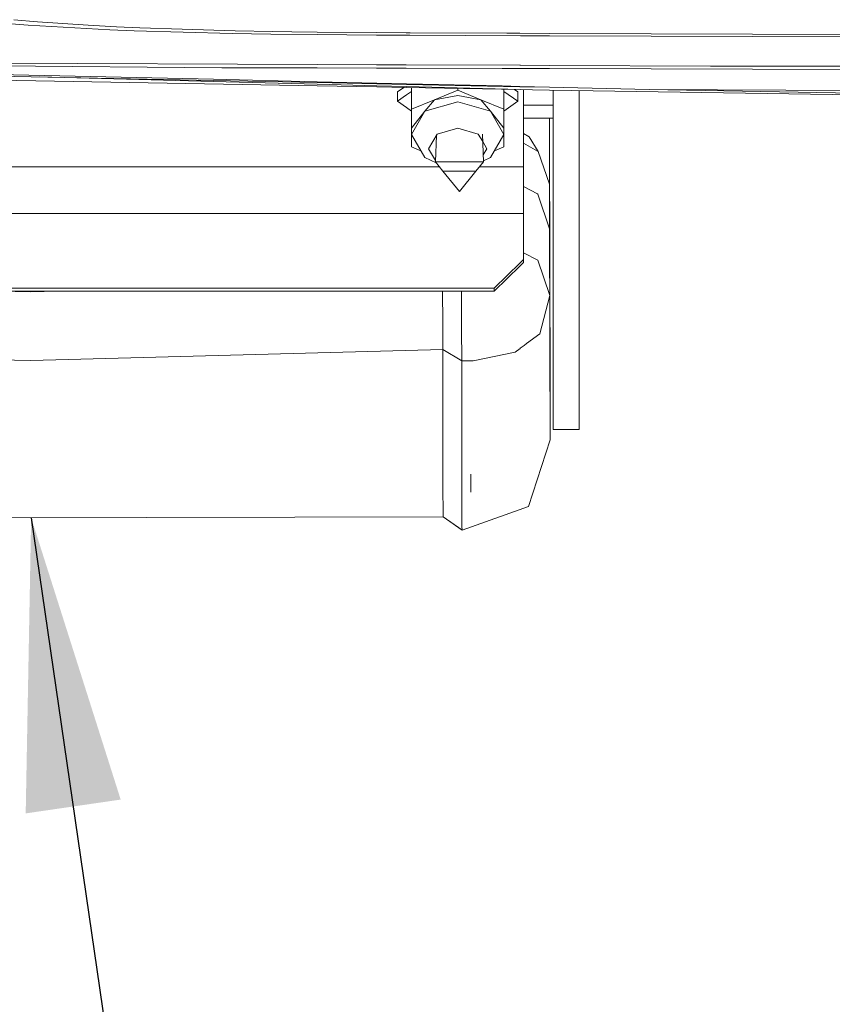
# Model space of a CAD drawing. Units: millimetres. Extents: x 835 to 10381, y -1528 to 1739.
# Drawn here: x 3793 to 3932, y -1202 to -1033 of the extents above; entities that cross this region are included whole.
import ezdxf

# ---------------------------------------------------------------- set-up
doc = ezdxf.new("R2010")
doc.units = ezdxf.units.MM
doc.layers.add('1', color=7, linetype='Continuous', true_color=0xffffff)
doc.dimstyles.get("Standard").update_dxf_attribs({"dimtxt": 0.18, "dimasz": 0.18, "dimexe": 0.18, "dimexo": 0.0625, "dimgap": 0.09, "dimtad": 0, "dimtih": 1, "dimtoh": 1, "dimdec": 4, "dimzin": 0, "dimdsep": 46, "dimtxsty": 'Standard', "dimcen": 0.09, "dimadec": 0, "dimazin": 0, "dimtfac": 1, "dimtdec": 4, "dimtofl": 0, "dimtmove": 0, "dimatfit": 3, "dimfxl": 1, "dimtolj": 1, "dimtzin": 0, "dimarcsym": 0})

msp = doc.modelspace()

# ---------------------------------------------------------------- linework, layer by layer
at = {"layer": '1', "color": 18, "linetype": 'Continuous', "lineweight": 13}
for p, q in [((3789.491667, -1033.809602), (3794.557585, -1034.21849)), ((3789.491667, -1033.809602), (3794.557585, -1034.21849)), ((3792.088999, -1033.289135), (3796.126379, -1033.64557)), ((3792.088999, -1033.289135), (3796.126379, -1033.64557)), ((3804.81459, -1034.202039), (3796.126379, -1033.64557)), ((3804.81459, -1034.202039), (3796.126379, -1033.64557)), ((3794.557585, -1034.21849), (3808.560146, -1035.013378)), ((3794.557585, -1034.21849), (3808.560146, -1035.013378)), ((3804.81459, -1034.202039), (3809.691442, -1034.514368)), ((3804.81459, -1034.202039), (3809.691442, -1034.514368)), ((3808.560146, -1035.013378), (3812.696947, -1035.182178)), ((3808.560146, -1035.013378), (3812.696947, -1035.182178)), ((3809.691442, -1034.514368), (3813.692821, -1034.701049)), ((3809.691442, -1034.514368), (3813.692821, -1034.701049)), ((3812.696947, -1035.182178), (3829.48233, -1035.650671)), ((3812.696947, -1035.182178), (3829.48233, -1035.650671)), ((3820.916189, -1034.928739), (3813.692821, -1034.701049)), ((3820.916189, -1034.928739), (3813.692821, -1034.701049)), ((3820.916189, -1034.928739), (3829.980387, -1035.214365)), ((3820.916189, -1034.928739), (3829.980387, -1035.214365)), ((3829.48233, -1035.650671), (3836.098446, -1035.761774)), ((3829.48233, -1035.650671), (3836.098446, -1035.761774)), ((3829.980387, -1035.214365), (3836.432947, -1035.332859)), ((3829.980387, -1035.214365), (3836.432947, -1035.332859)), ((3836.098446, -1035.761774), (3844.022732, -1035.829625)), ((3836.098446, -1035.761774), (3844.022732, -1035.829625)), ((3839.721693, -1035.361946), (3836.432947, -1035.332859)), ((3839.721693, -1035.361946), (3836.432947, -1035.332859)), ((3839.721693, -1035.361946), (3844.021996, -1035.400064)), ((3839.721693, -1035.361946), (3844.021996, -1035.400064)), ((3844.022114, -1035.400065), (3854.226879, -1035.490522)), ((3844.022114, -1035.400065), (3854.226879, -1035.490522)), ((3854.22688, -1035.490522), (3859.306829, -1035.535551)), ((3854.22688, -1035.490522), (3859.306829, -1035.535551)), ((3859.306834, -1035.535551), (3859.306857, -1035.535552)), ((3859.306834, -1035.535551), (3859.306857, -1035.535552)), ((3859.306954, -1035.535553), (3859.948171, -1035.541236)), ((3859.306954, -1035.535553), (3859.948171, -1035.541236)), ((3876.544012, -1035.602272), (3859.948171, -1035.541236)), ((3876.544012, -1035.602272), (3859.948171, -1035.541236)), ((3876.544012, -1035.602272), (3878.738049, -1035.610343)), ((3876.544012, -1035.602272), (3878.738049, -1035.610343)), ((3878.738159, -1035.610344), (3883.818067, -1035.629033)), ((3878.738159, -1035.610344), (3883.818067, -1035.629033)), ((3883.818132, -1035.629033), (3883.818137, -1035.629033)), ((3883.818132, -1035.629033), (3883.818137, -1035.629033)), ((3883.818139, -1035.629033), (3941.608919, -1035.841644)), ((3883.818139, -1035.629033), (3941.608919, -1035.841644)), ((3844.022846, -1035.829626), (3854.227611, -1035.917004)), ((3844.022846, -1035.829626), (3854.227611, -1035.917004)), ((3854.227611, -1035.917004), (3859.307558, -1035.960501)), ((3854.227611, -1035.917004), (3859.307558, -1035.960501)), ((3859.307564, -1035.960501), (3859.30759, -1035.960501)), ((3859.307564, -1035.960501), (3859.30759, -1035.960501)), ((3859.307681, -1035.960502), (3859.933389, -1035.96586)), ((3859.307681, -1035.960502), (3859.933389, -1035.96586)), ((3859.933389, -1035.96586), (3878.886236, -1036.037385)), ((3859.933389, -1035.96586), (3878.886236, -1036.037385)), ((3878.886236, -1036.037385), (3883.818798, -1036.056003)), ((3878.886236, -1036.037385), (3883.818798, -1036.056003)), ((3883.818864, -1036.056003), (3883.818869, -1036.056003)), ((3883.818864, -1036.056003), (3883.818869, -1036.056003)), ((3883.81887, -1036.056003), (3941.610826, -1036.274135)), ((3883.81887, -1036.056003), (3941.610826, -1036.274135)), ((3747.500671, -1040.576637), (3844.031522, -1040.958972)), ((3747.500671, -1040.576637), (3844.031522, -1040.958972)), ((3826.265587, -1043.506324), (3745.82399, -1041.649719)), ((3826.265587, -1043.506324), (3745.82399, -1041.649719)), ((3745.824741, -1042.087887), (3826.249374, -1043.691576)), ((3745.824741, -1042.087887), (3826.249374, -1043.691576)), ((3747.57315, -1040.861309), (3827.716841, -1041.512668)), ((3747.57315, -1040.861309), (3827.716841, -1041.512668)), ((3827.716841, -1041.512668), (3844.032553, -1041.560457)), ((3827.716841, -1041.512668), (3844.032553, -1041.560457)), ((3844.031582, -1040.958972), (3854.236307, -1040.99939)), ((3844.031582, -1040.958972), (3854.236307, -1040.99939)), ((3844.032607, -1041.560457), (3854.237307, -1041.590347)), ((3844.032607, -1041.560457), (3854.237307, -1041.590347)), ((3854.236384, -1040.99939), (3859.316239, -1041.019511)), ((3854.236384, -1040.99939), (3859.316239, -1041.019511)), ((3854.237396, -1041.590348), (3859.317244, -1041.605227)), ((3854.237396, -1041.590348), (3859.317244, -1041.605227)), ((3859.316252, -1041.019511), (3859.316312, -1041.019511)), ((3859.316252, -1041.019511), (3859.316312, -1041.019511)), ((3859.316329, -1041.019511), (3878.786577, -1041.096628)), ((3859.316329, -1041.019511), (3878.786577, -1041.096628)), ((3859.317258, -1041.605227), (3859.317323, -1041.605227)), ((3859.317258, -1041.605227), (3859.317323, -1041.605227)), ((3859.31733, -1041.605227), (3875.741972, -1041.653335)), ((3859.31733, -1041.605227), (3875.741972, -1041.653335)), ((3878.748417, -1041.662056), (3875.741972, -1041.653335)), ((3878.748417, -1041.662056), (3875.741972, -1041.653335)), ((3878.94751, -1041.662633), (3878.748542, -1041.662056)), ((3878.94751, -1041.662633), (3878.748542, -1041.662056)), ((3878.888382, -1041.097105), (3878.786577, -1041.096628)), ((3878.888382, -1041.097105), (3878.786577, -1041.096628)), ((3883.827461, -1041.116688), (3878.888382, -1041.097105)), ((3883.827461, -1041.116688), (3878.888382, -1041.097105)), ((3883.828421, -1041.676947), (3878.94751, -1041.662633)), ((3883.828421, -1041.676947), (3878.94751, -1041.662633)), ((3911.418928, -1041.226089), (3883.82754, -1041.116688)), ((3911.418928, -1041.226089), (3883.82754, -1041.116688)), ((3957.725538, -1041.893661), (3883.8285, -1041.676948)), ((3957.725538, -1041.893661), (3883.8285, -1041.676948)), ((4037.560953, -1041.488826), (3911.418928, -1041.226089)), ((4037.560953, -1041.488826), (3911.418928, -1041.226089)), ((3844.03782, -1044.633793), (3745.826134, -1042.900499)), ((3844.03782, -1044.633793), (3745.826134, -1042.900499)), ((3826.236738, -1043.874681), (3796.484993, -1043.098066)), ((3826.236738, -1043.874681), (3796.484993, -1043.098066)), ((3844.037315, -1044.339292), (3826.236738, -1043.874681)), ((3844.037315, -1044.339292), (3826.236738, -1043.874681)), ((3844.036833, -1044.057947), (3826.249374, -1043.691576)), ((3844.036833, -1044.057947), (3826.249374, -1043.691576)), ((3844.036591, -1043.916577), (3826.265587, -1043.506324)), ((3844.036591, -1043.916577), (3826.265587, -1043.506324)), ((3854.241659, -1044.152167), (3844.03662, -1043.916578)), ((3854.241659, -1044.152167), (3844.03662, -1043.916578)), ((3854.241856, -1044.268141), (3844.036861, -1044.057947)), ((3854.241856, -1044.268141), (3844.036861, -1044.057947)), ((3859.321816, -1044.269445), (3854.241781, -1044.152169)), ((3859.321816, -1044.269445), (3854.241781, -1044.152169)), ((3854.242429, -1044.605655), (3844.03734, -1044.339293)), ((3854.242429, -1044.605655), (3844.03734, -1044.339293)), ((3854.242783, -1044.813896), (3844.037842, -1044.633794)), ((3854.242783, -1044.813896), (3844.037842, -1044.633794)), ((3859.321994, -1044.372778), (3854.241979, -1044.268144)), ((3859.321994, -1044.372778), (3854.241979, -1044.268144)), ((3859.322621, -1044.738252), (3854.242557, -1044.605658)), ((3859.322621, -1044.738252), (3854.242557, -1044.605658)), ((3859.322905, -1044.903553), (3854.242914, -1044.813899)), ((3859.322905, -1044.903553), (3854.242914, -1044.813899)), ((3857.799543, -1045.65686), (3858.876806, -1044.89568)), ((3857.799543, -1045.65686), (3857.799543, -1047.256649)), ((3859.321866, -1044.269446), (3859.321834, -1044.269445)), ((3859.321866, -1044.269446), (3859.321834, -1044.269445)), ((3875.724567, -1044.648111), (3859.321921, -1044.269447)), ((3875.724567, -1044.648111), (3859.321921, -1044.269447)), ((3859.322042, -1044.372779), (3859.322011, -1044.372778)), ((3859.322042, -1044.372779), (3859.322011, -1044.372778)), ((3878.753746, -1044.773017), (3859.3221, -1044.37278)), ((3878.753746, -1044.773017), (3859.3221, -1044.37278)), ((3859.322664, -1044.738253), (3859.322639, -1044.738253)), ((3859.322664, -1044.738253), (3859.322639, -1044.738253)), ((3878.878845, -1045.248687), (3859.32273, -1044.738255)), ((3878.878845, -1045.248687), (3859.32273, -1044.738255)), ((3859.322945, -1044.903554), (3859.322923, -1044.903553)), ((3859.322945, -1044.903554), (3859.322923, -1044.903553)), ((3878.878845, -1045.248687), (3859.323015, -1044.903555)), ((3878.878845, -1045.248687), (3859.323015, -1044.903555)), ((3859.325213, -1046.17863), (3860.179437, -1045.575047)), ((3860.179437, -1044.91867), (3860.179437, -1048.620164)), ((3864.145769, -1047.002256), (3868.111862, -1045.384109)), ((3868.111862, -1045.058666), (3868.111862, -1045.384109)), ((3868.111862, -1045.384109), (3872.078193, -1047.002256)), ((3878.753652, -1044.718013), (3875.724567, -1044.648111)), ((3878.753652, -1044.718013), (3875.724567, -1044.648111)), ((3876.044525, -1045.198666), (3876.044525, -1048.620164)), ((3876.044525, -1045.575085), (3878.424419, -1047.256649)), ((3877.820298, -1045.230005), (3878.424419, -1045.65686)), ((3878.424419, -1045.65686), (3878.424419, -1047.256649)), ((3883.833827, -1044.835248), (3878.753786, -1044.718016)), ((3883.833827, -1044.835248), (3878.753786, -1044.718016)), ((3883.8339, -1044.877653), (3878.75388, -1044.773019)), ((3883.8339, -1044.877653), (3878.75388, -1044.773019)), ((3880.944504, -1045.302808), (3878.878845, -1045.248687)), ((3880.944504, -1045.302808), (3878.878845, -1045.248687)), ((3879.389776, -1058.493078), (3879.389776, -1045.262074)), ((3880.944504, -1045.302808), (3883.834704, -1045.347374)), ((3880.944504, -1045.302808), (3883.834704, -1045.347374)), ((3883.833861, -1044.835249), (3883.833843, -1044.835249)), ((3883.833861, -1044.835249), (3883.833843, -1044.835249)), ((3900.933279, -1045.229852), (3883.833915, -1044.83525)), ((3900.933279, -1045.229852), (3883.833915, -1044.83525)), ((3883.833934, -1044.877654), (3883.833915, -1044.877654)), ((3883.833934, -1044.877654), (3883.833915, -1044.877654)), ((3900.933279, -1045.229852), (3883.833988, -1044.877655)), ((3900.933279, -1045.229852), (3883.833988, -1044.877655)), ((3883.834718, -1045.347374), (3883.834739, -1045.347374)), ((3883.834718, -1045.347374), (3883.834739, -1045.347374)), ((3883.834764, -1045.347375), (4012.511266, -1047.331512)), ((3883.834764, -1045.347375), (4012.511266, -1047.331512)), ((3884.443773, -1045.356766), (3884.443773, -1049.968898)), ((3888.939394, -1049.968898), (3888.939394, -1045.426086)), ((3900.933279, -1045.229852), (4012.511266, -1047.331512)), ((4110.516084, -1046.269241), (3900.933279, -1045.229852)), ((3900.933279, -1045.229852), (4012.511266, -1047.331512)), ((4110.516084, -1046.269241), (3900.933279, -1045.229852)), ((3857.799543, -1047.256649), (3859.325093, -1046.178715)), ((3857.799543, -1047.256649), (3859.328792, -1048.337195)), ((3859.325113, -1046.178701), (3859.325116, -1046.178699)), ((3860.179437, -1048.620164), (3864.145769, -1047.002256)), ((3862.502826, -1048.989713), (3864.145769, -1047.002256)), ((3868.111862, -1047.348201), (3862.502826, -1048.989713)), ((3864.145769, -1047.002256), (3868.111862, -1046.251237)), ((3868.111862, -1046.251237), (3872.078193, -1047.002256)), ((3873.721136, -1048.989713), (3868.111862, -1047.348201)), ((3872.078193, -1047.002256), (3876.044525, -1048.620164)), ((3873.721136, -1048.989713), (3872.078193, -1047.002256)), ((3876.044525, -1048.938212), (3878.424419, -1047.256649)), ((3859.328934, -1048.337296), (3860.179437, -1048.93825)), ((3860.179437, -1048.620164), (3860.179437, -1051.85622)), ((3862.502826, -1048.989713), (3860.179437, -1052.952945)), ((3862.502826, -1048.989713), (3860.179437, -1051.85622)), ((3873.721136, -1048.989713), (3876.044525, -1051.85622)), ((3876.044525, -1052.953184), (3873.721136, -1048.989713)), ((3876.044525, -1048.620164), (3876.044525, -1051.85622)), ((3883.839141, -1047.939241), (3879.389776, -1047.939241)), ((3883.839179, -1047.939241), (3883.83915, -1047.939241)), ((3884.443773, -1047.939241), (3883.839206, -1047.939241)), ((3883.842943, -1050.160348), (3879.389776, -1050.160348)), ((3883.842985, -1050.160348), (3883.842947, -1050.160348)), ((3884.443773, -1050.160348), (3883.843012, -1050.160348)), ((3883.843054, -1050.160348), (3883.847965, -1053.012073)), ((3883.844838, -1051.196106), (3883.843064, -1050.160348)), ((3884.443773, -1049.968898), (3884.443773, -1074.394643)), ((3888.939394, -1049.968898), (3888.939394, -1074.394643)), ((3860.179437, -1052.952945), (3860.179437, -1051.85622)), ((3868.111862, -1051.864088), (3864.576353, -1052.898824)), ((3871.647371, -1052.898824), (3868.111862, -1051.864088)), ((3876.044525, -1052.953184), (3876.044525, -1051.85622)), ((3860.179437, -1052.952945), (3860.179437, -1055.092275)), ((3860.179437, -1052.952945), (3862.502826, -1056.916416)), ((3864.576353, -1052.898824), (3863.111986, -1055.396974)), ((3864.292396, -1057.657659), (3864.485441, -1053.053916)), ((3872.395137, -1054.174274), (3871.647371, -1052.898824)), ((3872.541202, -1057.657659), (3872.342015, -1052.907412)), ((3873.111976, -1055.396974), (3872.395137, -1054.174274)), ((3873.721136, -1056.916416), (3876.044525, -1052.953184)), ((3876.044525, -1052.953184), (3876.044525, -1055.092275)), ((3879.389776, -1052.808822), (3880.358948, -1053.367555)), ((3881.895317, -1055.890501), (3880.358948, -1053.367555)), ((3883.851303, -1055.064857), (3883.847965, -1053.012073)), ((3883.863202, -1061.905097), (3883.847965, -1053.012073)), ((3883.862577, -1061.554845), (3883.848291, -1053.212817)), ((3883.862636, -1061.588186), (3883.848547, -1053.370222)), ((3883.862183, -1061.33409), (3883.848666, -1053.443191)), ((3883.861621, -1061.019105), (3883.849184, -1053.76177)), ((3883.861096, -1060.725023), (3883.849401, -1053.895168)), ((3883.860869, -1060.597928), (3883.849706, -1054.083035)), ((3861.827624, -1055.764588), (3860.179437, -1055.092275)), ((3863.111986, -1055.396974), (3864.30206, -1057.427192)), ((3872.490833, -1056.456447), (3873.111976, -1055.396974)), ((3876.044525, -1055.092275), (3874.396391, -1055.764566)), ((3881.756557, -1055.810392), (3879.389776, -1054.444129)), ((3881.895317, -1055.890501), (3881.756557, -1055.810392)), ((3881.895317, -1055.890501), (3883.862252, -1061.452754)), ((3883.860363, -1060.314119), (3883.851303, -1055.064857)), ((3862.502826, -1056.916416), (3864.429656, -1057.825883)), ((3864.292396, -1057.657659), (3868.416799, -1057.657659)), ((3865.591301, -1059.24958), (3864.292396, -1057.657659)), ((3872.541202, -1057.657659), (3868.416799, -1057.657659)), ((3871.242059, -1059.24958), (3872.541202, -1057.657659)), ((3873.721136, -1056.916416), (3872.533621, -1057.47686)), ((3864.974044, -1058.493078), (3724.566924, -1058.493078)), ((3865.591301, -1059.24958), (3868.416799, -1062.704265)), ((3871.242059, -1059.24958), (3865.591301, -1059.24958)), ((3871.242059, -1059.24958), (3868.416799, -1062.704265)), ((3878.777251, -1058.493078), (3871.85943, -1058.493078)), ((3879.389776, -1058.493078), (3878.777336, -1058.493078)), ((3879.389776, -1058.493078), (3879.389776, -1066.498935)), ((3883.860363, -1060.314119), (3883.863224, -1061.917484)), ((3879.389776, -1061.846697), (3881.796135, -1063.149631)), ((3883.86227, -1061.452806), (3883.8668, -1063.975751)), ((3883.87586, -1069.277942), (3883.86227, -1061.452806)), ((3883.863224, -1061.917484), (3883.86676, -1064.038309)), ((3883.873955, -1068.180814), (3883.863224, -1061.917484)), ((3883.873915, -1068.157808), (3883.863256, -1061.936703)), ((3883.872706, -1067.461712), (3883.864044, -1062.409331)), ((3883.871715, -1066.891023), (3883.864192, -1062.498339)), ((3881.83762, -1063.172042), (3881.796135, -1063.149631)), ((3881.83762, -1063.172042), (3883.875663, -1069.277351)), ((3883.87076, -1066.34151), (3883.864754, -1062.834864)), ((3883.86935, -1065.52972), (3883.86552, -1063.294289)), ((3883.867411, -1064.412794), (3883.866421, -1063.834797)), ((3883.867036, -1064.196964), (3883.866626, -1063.957873)), ((3883.91353, -1091.296375), (3883.8668, -1063.975751)), ((3711.150746, -1066.498935), (3878.791036, -1066.498935)), ((3878.791107, -1066.498935), (3879.389776, -1066.498935)), ((3879.389776, -1066.498935), (3879.389776, -1074.365556)), ((3883.875743, -1069.277593), (3883.875788, -1069.277726)), ((3883.875834, -1069.277863), (3883.87586, -1069.277942)), ((3883.894933, -1080.521762), (3883.87586, -1069.277942)), ((3883.930458, -1101.160467), (3883.878435, -1070.796149)), ((3883.937372, -1105.195224), (3883.878475, -1070.81938)), ((3883.880628, -1072.082937), (3883.879668, -1071.522532)), ((3883.89398, -1079.892099), (3883.880628, -1072.082937)), ((3883.910647, -1089.625822), (3883.881959, -1072.873523)), ((3879.389776, -1074.365556), (3878.805534, -1074.94002)), ((3879.389776, -1073.210995), (3881.820453, -1074.490488)), ((3879.389776, -1074.365556), (3879.389776, -1074.911296)), ((3881.820453, -1074.490488), (3883.894933, -1080.521762)), ((3883.910457, -1089.515985), (3883.88298, -1073.474898)), ((3883.910165, -1089.34656), (3883.884309, -1074.258577)), ((3884.443773, -1075.280368), (3884.443773, -1074.394643)), ((3888.939394, -1075.280368), (3888.939394, -1074.394643)), ((3878.805476, -1074.940077), (3874.389662, -1079.281986)), ((3878.806408, -1075.484901), (3874.389662, -1079.827726)), ((3878.805493, -1074.940061), (3878.805479, -1074.940074)), ((3878.806425, -1075.484884), (3878.806411, -1075.484898)), ((3879.389776, -1074.911296), (3878.806468, -1075.484842)), ((3883.905083, -1086.402056), (3883.887605, -1076.201912)), ((3884.443773, -1092.701137), (3884.443773, -1075.280368)), ((3888.939394, -1092.701137), (3888.939394, -1075.280368)), ((3883.904771, -1086.22139), (3883.888226, -1076.567822)), ((3883.9027, -1085.021523), (3883.888428, -1076.686996)), ((3714.589847, -1079.281986), (3874.389662, -1079.281986)), ((3874.389662, -1079.281986), (3874.389662, -1079.827726)), ((3714.589847, -1079.827726), (3874.389662, -1079.827726)), ((3789.609037, -1079.827726), (3794.991506, -1079.936683)), ((3794.991506, -1079.936683), (3794.99246, -1079.936683)), ((3799.595461, -1079.827726), (3794.99246, -1079.936683)), ((3865.533822, -1079.827726), (3865.54314, -1085.240543)), ((3868.783861, -1079.827726), (3868.794454, -1086.102903)), ((3882.175936, -1087.091148), (3883.894933, -1080.521762)), ((3883.89398, -1079.892099), (3883.905862, -1086.85351)), ((3883.895222, -1080.688962), (3883.894741, -1080.408027)), ((3883.894933, -1080.521762), (3883.91353, -1091.296375)), ((3865.54314, -1085.240543), (3865.543379, -1085.361421)), ((3865.543379, -1085.361421), (3865.551008, -1089.822948)), ((3868.794454, -1086.102903), (3868.794693, -1086.181343)), ((3868.794693, -1086.181343), (3868.80423, -1091.75843)), ((3882.175936, -1087.091148), (3879.90929, -1088.787735)), ((3878.830547, -1089.595402), (3877.946152, -1090.257347)), ((3878.830557, -1089.595394), (3878.830552, -1089.595398)), ((3879.506363, -1089.089572), (3878.830656, -1089.59532)), ((3879.90929, -1088.787735), (3879.506363, -1089.089572)), ((3795.012964, -1091.671169), (3724.471105, -1090.064704)), ((3865.551008, -1089.822948), (3795.012964, -1091.671169)), ((3865.551008, -1089.822948), (3865.573181, -1102.789342)), ((3868.80423, -1091.75843), (3865.551008, -1089.822948)), ((3870.74901, -1091.709554), (3877.946152, -1090.257347)), ((3883.916153, -1092.862546), (3883.91353, -1091.296375)), ((3870.74901, -1091.709554), (3868.80423, -1091.75843)), ((3868.80423, -1091.75843), (3868.826164, -1104.573667)), ((3883.915437, -1092.423379), (3883.914528, -1091.892114)), ((3883.915437, -1092.423379), (3883.91454, -1091.899176)), ((3883.915437, -1092.423379), (3883.914556, -1091.908771)), ((3883.922369, -1096.468425), (3883.915437, -1092.423379)), ((3883.930458, -1101.160467), (3883.916153, -1092.862546)), ((3884.443773, -1092.701137), (3884.443773, -1101.746976)), ((3888.939394, -1092.701137), (3888.939394, -1101.746976)), ((3883.937372, -1105.287731), (3883.930458, -1101.160467)), ((3865.573419, -1102.933824), (3865.573181, -1102.789342)), ((3865.586056, -1110.312641), (3865.573419, -1102.933824)), ((3884.443773, -1102.134168), (3884.443773, -1101.746976)), ((3884.443773, -1103.38968), (3884.443773, -1102.134168)), ((3888.939394, -1102.134168), (3888.939394, -1101.746976)), ((3888.939394, -1102.134168), (3888.939394, -1103.38968)), ((3868.827118, -1105.134904), (3868.826164, -1104.573667)), ((3884.443773, -1103.503883), (3884.443773, -1103.38968)), ((3888.939394, -1103.503883), (3884.443773, -1103.503883)), ((3888.939394, -1103.38968), (3888.939394, -1103.503883)), ((3868.839515, -1112.401903), (3868.827118, -1105.134904)), ((3883.937372, -1105.287731), (3880.236162, -1116.716564)), ((3883.937372, -1105.280817), (3883.93686, -1104.981857)), ((3883.937372, -1105.280817), (3883.937372, -1105.195224)), ((3865.586056, -1110.312641), (3865.590347, -1112.852991)), ((3870.367779, -1114.234149), (3870.362533, -1111.174285)), ((3865.590585, -1112.902582), (3865.590347, -1112.852991)), ((3865.599884, -1118.401945), (3865.590585, -1112.902582)), ((3868.843569, -1114.671648), (3868.839515, -1112.401903)), ((3868.844284, -1115.133464), (3868.843569, -1114.671648)), ((3868.852867, -1120.112121), (3868.844284, -1115.133464)), ((3868.853821, -1120.747507), (3880.236162, -1116.716564)), ((3865.599884, -1118.401945), (3865.599884, -1118.442953)), ((3865.599884, -1118.442953), (3868.853775, -1120.717434)), ((3865.599884, -1118.442953), (3865.600122, -1118.492305)), ((3868.853821, -1120.747507), (3865.599884, -1118.442953)), ((3865.600122, -1118.492305), (3724.52022, -1118.734062)), ((3865.600122, -1118.492305), (3868.853775, -1120.717435)), ((3868.853821, -1120.747507), (3868.852867, -1120.112121))]:
    msp.add_line(p, q, dxfattribs=at)

# ---------------------------------------------------------------- leaders
at = {"layer": '1', "color": 18, "linetype": 'Continuous', "lineweight": 35}
msp.add_leader([(3795.060171, -1118.613183), (3848.449478, -1485.442493), (3948.449478, -1485.442493)], dimstyle='Standard', override={"dimasz": 50}, dxfattribs=at)

doc.saveas('drawing.dxf')
